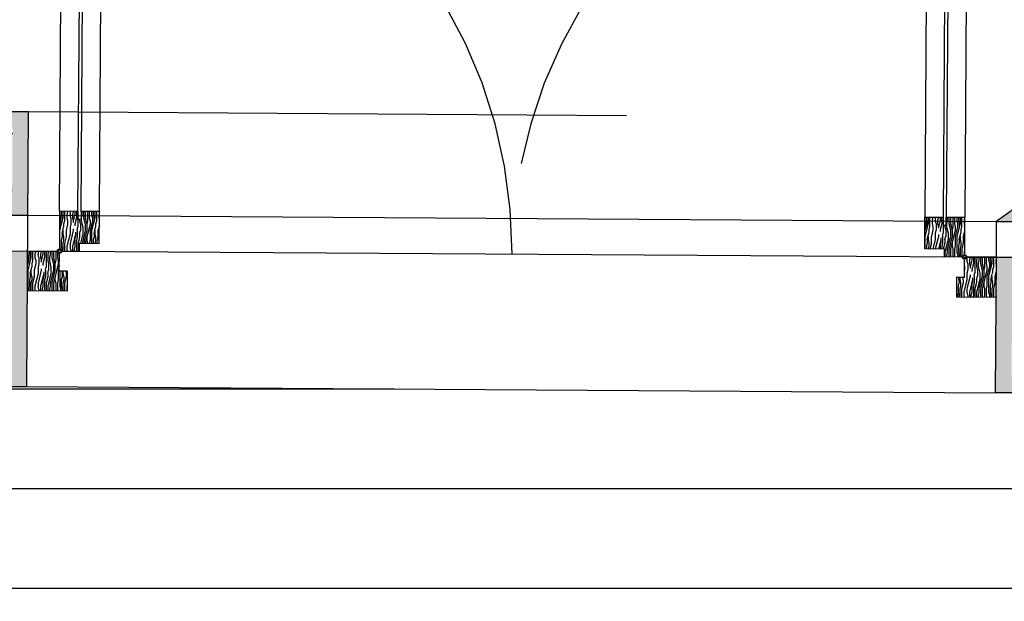
# Model space of a CAD drawing. Units: inches. Extents: x 17.8 to 40.7, y 9 to 21.4.
# Drawn here: x 22.5 to 23.7, y 12.9 to 13.6 of the extents above; entities that cross this region are included whole.
import ezdxf

# ---------------------------------------------------------------- set-up
doc = ezdxf.new("R2010")
doc.units = ezdxf.units.IN
doc.header["$MEASUREMENT"] = 0
doc.linetypes.add('JIS_02_0.7', pattern=[1.35, 0.75, -0.6])
for name, color, linetype in [('10 Hatch', 170, 'Continuous'), ('100 vaos', 219, 'Continuous'), ('100 Vista detalhes', 130, 'Continuous'), ('Linhas invisiveis', 153, 'JIS_02_0.7')]:
    doc.layers.add(name, color=color, linetype=linetype)
doc.layers.add('10 Parede', color=214, linetype='Continuous', lineweight=30)
doc.layers.add('100 Paredes', color=21, linetype='Continuous', lineweight=30)
pattern_1 = [(37.134663, (-5.622092, -13.315733), (-0.0002318283, 0.0088110956), [0, -0.00694944, 0, -0.0077724, 0, -0.0074295]), (7.134663, (-5.622092, -13.315733), (0.0081735268, 0.0128509963), [0, -0.00374904, 0, -0.00626364, 0, -0.0024003]), (327.134663, (-5.6277154, -13.315697), (0.0142377382, -6.49158e-05), [0, -0.002286, 0, -0.0082296, 0, -0.0107442]), (317.134663, (-5.627715, -13.315697), (0.013769323, 0.0039250105), [0, -0.001143, 0, -0.00539496, 0, -0.0061722])]

msp = doc.modelspace()

# ---------------------------------------------------------------- hatches: boundary and pattern name
at = {"layer": '10 Hatch', "linetype": 'Continuous', "ltscale": 0.3}
h = msp.add_hatch(dxfattribs=at)
h.set_pattern_fill('ANSI32', color=256, scale=0.008, angle=-0.3653)
h.set_pattern_definition([(44.63466, (-5.62209, -13.31573), (-0.05353688, 0.054224), []), (44.63466, (-5.58617, -13.31596), (-0.05353688, 0.054224), [])])
h.paths.add_polyline_path([(28.8569, 15.6966), (28.7451, 15.689), (28.7841, 15.5413), (28.8959, 15.5489)])
h.paths.add_polyline_path([(28.9076, 15.5046), (28.7958, 15.497), (28.8244, 15.3887), (28.9362, 15.3963)])
h.paths.add_polyline_path([(26.9443, 15.4152), (27.2401, 15.4355), (27.4738, 15.6018), (27.178, 15.5816), (26.8918, 15.5619), (25.8313, 14.8072), (25.9182, 14.685)])
h.paths.add_polyline_path([(27.1699, 15.3855), (26.96, 15.3712), (25.8193, 14.5593), (25.8676, 14.4915), (25.9133, 14.4912)])
h.paths.add_polyline_path([(24.561, 11.0872), (24.411, 11.0882), (24.408, 10.6239), (20.5142, 10.6487), (21.6835, 11.4809), (21.6847, 11.6658), (21.5347, 11.6668), (21.534, 11.5586), (20.0489, 10.5017), (24.3823, 10.474), (24.3813, 10.319), (24.5561, 10.3179)])
h.paths.add_polyline_path([(20.0895, 10.3464), (24.3363, 10.3193), (24.337, 10.4293), (19.9863, 10.4571), (18.0813, 9.1013), (18.3377, 9.0997)])
h.paths.add_polyline_path([(21.4801, 11.5755), (21.4807, 11.6671), (21.3707, 11.6679), (21.3705, 11.6325), (17.8163, 9.103), (18.0044, 9.1018)])
h.paths.add_polyline_path([(21.4865, 12.5665), (21.6468, 12.7237), (21.5695, 12.802), (21.3768, 12.613), (21.3751, 12.3514), (21.4851, 12.3507)])
h.paths.add_polyline_path([(21.7979, 12.5707), (21.6784, 12.6917), (21.5404, 12.5564), (21.5391, 12.3503), (21.6891, 12.3494), (21.6898, 12.4648)])
h.paths.add_polyline_path([(22.4943, 13.2982), (22.2985, 13.2994), (22.1769, 13.1802), (22.2964, 13.0593), (22.3878, 13.1488), (22.4934, 13.1482)])
h.paths.add_polyline_path([(22.4953, 13.4532), (22.2356, 13.4548), (22.068, 13.2905), (22.1453, 13.2123), (22.2803, 13.3445), (22.4946, 13.3432)])
h.paths.add_polyline_path([(24.472, 13.7048), (28.9202, 13.3409), (28.8788, 13.4547), (24.441, 13.8177), (23.7628, 13.3351), (23.9509, 13.3339)])
h.paths.add_polyline_path([(29.8467, 13.3755), (29.8631, 13.2638), (32.4376, 13.0532), (32.4434, 13.9669), (32.3334, 13.9676), (32.3283, 13.1725)])
h.paths.add_polyline_path([(29.8699, 13.2181), (29.8923, 13.0657), (32.6312, 12.8417), (32.6384, 13.9657), (32.4884, 13.9666), (32.4822, 13.0044)])
h.paths.add_polyline_path([(32.6511, 15.9566), (29.4984, 15.7406), (29.5203, 15.5917), (32.5, 15.7959), (32.4947, 14.9627), (32.6447, 14.9617)])
h.paths.add_polyline_path([(32.4547, 15.7477), (29.5269, 15.5471), (29.543, 15.4379), (32.344, 15.6299), (32.3397, 14.9637), (32.4497, 14.963)])
h.paths.add_polyline_path([(32.0181, 19.0446), (35.1754, 21.2917), (35.0884, 21.4139), (33.3056, 20.1451), (29.2725, 17.2747), (29.297, 17.108), (30.6451, 18.0674), (31.2629, 17.2049), (31.3523, 17.269), (30.7347, 18.1312)])
h.paths.add_polyline_path([(32.2196, 18.9521), (35.0885, 20.9938), (35.0244, 21.0832), (32.066, 18.9777), (33.1009, 17.533), (31.7309, 16.5516), (31.795, 16.4622), (34.7072, 18.5484), (34.6474, 18.6408), (33.1903, 17.5971)])
h.paths.add_polyline_path([(24.8376, 18.4444), (24.7482, 18.3803), (26.4068, 16.0862), (27.5716, 16.9188), (27.6433, 16.7254), (27.7382, 16.7859), (27.6248, 17.0919), (26.4318, 16.2393)])
h.paths.add_polyline_path([(27.7545, 19.8713), (27.6482, 19.8432), (28.517, 16.5529), (28.6128, 16.6211)])
edge = h.paths.add_edge_path()
edge.add_line((26.5515, 19.9877), (26.499, 20.1291))
edge.add_line((26.499, 20.1291), (25.5059, 19.6384))
edge.add_arc((27.5126, 15.5163), 4.5846, 115.9567, 184.6953)
edge.add_line((22.9434, 15.141), (24.7037, 15.2616))
edge.add_line((24.7037, 15.2616), (24.6934, 15.4113))
edge.add_line((24.6934, 15.4113), (23.0832, 15.3009))
edge.add_arc((27.5126, 15.5163), 4.4346, 115.951, 182.7834, ccw=False)
edge.add_line((25.572, 19.5037), (26.5515, 19.9877))
edge = h.paths.add_edge_path()
edge.add_line((26.4833, 20.1716), (26.4449, 20.2753))
edge.add_line((26.4449, 20.2753), (25.4377, 19.7775))
edge.add_arc((27.5126, 15.5163), 4.7396, 115.9623, 186.5447)
edge.add_line((22.8039, 14.9761), (24.7948, 15.1125))
edge.add_line((24.7948, 15.1125), (24.7873, 15.2223))
edge.add_line((24.7873, 15.2223), (22.9024, 15.0931))
edge.add_arc((27.5126, 15.5163), 4.6296, 115.9584, 185.2448, ccw=False)
edge.add_line((25.4861, 19.6788), (26.4833, 20.1716))
h.paths.add_polyline_path([(28.6966, 21.0478), (28.6736, 21.2037), (27.4562, 20.6021), (27.5227, 20.4677)])
h.paths.add_polyline_path([(28.6667, 21.2505), (28.6499, 21.3649), (27.3875, 20.7411), (27.4363, 20.6425)])
h.paths.add_polyline_path([(28.3771, 11.0629), (27.4065, 11.0691), (27.406, 10.9963), (28.3767, 10.9901)])
h.paths.add_polyline_path([(29.3486, 12.1626), (29.1399, 12.0826), (29.218, 11.8791), (29.423, 11.9577)])
h.paths.add_polyline_path([(30.2731, 12.1265), (30.0347, 12.0992), (30.0665, 11.8828), (30.2981, 11.9093)])
h.paths.add_polyline_path([(33.928, 15.0681), (34.6015, 15.0638), (34.614, 17.0218), (34.464, 17.0228), (34.4581, 16.0927), (34.224, 16.0429), (33.6825, 16.0424), (33.6949, 15.9524), (34.2336, 15.9529), (34.4575, 16.0006), (34.4522, 15.1748), (33.8017, 15.1789), (33.9988, 13.7504), (34.5646, 13.7468), (34.5691, 14.4423), (34.5041, 14.4427), (34.5003, 13.8472), (34.0961, 13.8498), (34.0481, 14.1978), (34.3728, 14.1958), (34.3743, 14.4435), (34.3143, 14.4439), (34.3133, 14.2861), (34.0356, 14.2879)])
at = {"layer": '10 Hatch'}
h = msp.add_hatch(dxfattribs=at)
h.set_pattern_fill('LINE', color=256)
h.paths.add_polyline_path([(33.0347, 19.9768), (31.0896, 19.9892), (28.6245, 20.0049), (28.6256, 20.1749), (28.5136, 20.9351), (27.5136, 20.4409), (26.5765, 19.9778), (25.5808, 19.4857, 0.298913), (23.1023, 15.3223), (24.712, 15.4326), (24.7519, 15.4353), (24.7485, 15.4852), (24.6986, 16.2135), (24.7485, 16.2169, -0.259392), (25.4965, 15.4864, -0.316331), (26.4938, 15.4279), (26.5234, 15.3876), (26.4831, 15.358), (25.9349, 14.9555), (25.8951, 14.9263), (25.9183, 14.8937), (26.8848, 15.5815), (27.5432, 15.6266), (28.7196, 15.7073), (28.872, 15.7177), (29.4754, 15.759), (32.6712, 15.9781), (32.6646, 14.9416), (32.6585, 13.9856), (32.6511, 12.82), (29.8748, 13.0471), (29.023, 13.1168), (27.5771, 13.2351), (27.5685, 11.8907), (27.3785, 11.8919), (27.3793, 12.0055), (26.7793, 12.0093), (26.7835, 12.6744), (26.7838, 12.7156), (24.5969, 12.8797), (24.5901, 11.9097), (24.3904, 11.911), (24.3873, 11.4533), (24.3469, 11.4536), (24.3484, 11.6613), (24.3625, 12.2535), (24.4025, 12.2533), (24.4105, 13.3971), (24.0189, 13.1184), (23.7284, 13.1203), (22.5132, 13.128), (22.3959, 13.1288), (22.2961, 13.031), (21.8262, 12.5705), (21.7098, 12.4563), (21.709, 12.3293), (21.7048, 11.6857), (21.7035, 11.4705), (20.5763, 10.6683), (24.3881, 10.644), (24.3911, 11.1083), (24.5811, 11.1071), (24.5759, 10.2978), (24.5758, 10.2474), (24.5756, 10.2474), (24.5701, 9.3849), (28.3458, 9.3608), (28.356, 10.9702), (27.3859, 10.9764), (27.3866, 11.0892), (28.3567, 11.083), (28.5467, 11.0818), (28.5358, 9.3596), (29.4631, 9.3537), (31.4129, 9.3413), (32.4434, 9.3347), (32.4544, 11.0569), (32.6444, 11.0557), (32.6842, 11.0556), (32.6842, 11.0554), (33.3701, 11.0511), (33.5601, 11.0499), (33.5491, 9.3277), (33.5698, 9.3275), (33.5752, 10.1749), (33.6052, 10.1747, -0.414215), (34.4471, 9.3221), (34.4476, 9.322), (34.4678, 9.3219), (35.2877, 9.3166), (35.2987, 11.0388), (35.3047, 11.9777), (35.3055, 12.1059), (38.824, 12.0835), (38.8579, 13.1341), (39.1306, 13.2991), (40.0468, 13.7966), (40.1231, 13.838), (40.1237, 13.9297), (40.1296, 14.8552), (40.1303, 14.9569), (40.0035, 15.043), (39.3141, 15.434), (39.032, 15.594), (39.1009, 16.7952), (35.6304, 16.8173), (34.6327, 16.8237), (34.6214, 15.0437), (33.951, 15.048), (34.0531, 14.3078), (34.2935, 14.3063), (34.2945, 14.464), (34.3945, 14.4634), (34.3926, 14.1756), (34.071, 14.1777), (34.1135, 13.8697), (34.4804, 13.8673), (34.4842, 14.4628), (34.5892, 14.4621), (34.5845, 13.7267), (33.9813, 13.7305), (33.7787, 15.1991), (34.4323, 15.1949), (34.4373, 15.9758), (34.2357, 15.9329), (33.6775, 15.9324), (33.6596, 16.0623), (34.2219, 16.0629), (34.4382, 16.1089), (34.4441, 17.0429), (34.6341, 17.0417), (35.4887, 17.0362), (35.0533, 17.7087), (35.191, 17.7827), (34.9849, 18.1012), (35.0093, 18.1186), (35.488, 17.3791), (35.4555, 17.3558), (35.6796, 17.0095), (39.1119, 16.9877), (39.2796, 19.9133), (36.9404, 19.9257), (35.8742, 19.9313), (36.1447, 19.5536), (35.3017, 18.9497), (35.2164, 19.0816), (35.1721, 19.0499), (35.1547, 19.0743), (35.7156, 19.476), (35.721, 19.4803), (35.7205, 19.4809), (35.7199, 19.4818), (35.7182, 19.4842), (35.751, 19.5078), (35.7684, 19.5202), (35.2197, 20.2863), (34.8513, 20.8005), (34.5014, 20.5514), (34.7842, 20.1515), (34.2939, 19.8049), (34.0122, 20.2033), (32.7932, 19.3357), (33.7396, 18.0151), (34.6528, 18.6693), (34.7344, 18.5433), (31.7904, 16.4343), (31.703, 16.5562), (31.7028, 16.5561), (31.677, 16.5923), (31.6771, 16.5924), (31.2841, 17.1408), (31.2583, 17.177), (30.6404, 18.0396), (29.282, 17.0728), (29.2492, 17.295), (28.8308, 16.9972), (28.8197, 17.0396), (28.8169, 17.0363), (29.1695, 17.2873), (29.5279, 17.5301), (29.5388, 17.4888)])
h.paths.add_polyline_path([(26.4364, 16.2672), (27.6344, 17.1234), (27.7626, 16.7777), (27.6332, 16.6952), (27.562, 16.8873), (26.4022, 16.0584), (24.7203, 18.3849), (24.8422, 18.4722)], flags=16)
h.paths.add_polyline_path([(26.4318, 16.2393), (27.6248, 17.0919), (27.7382, 16.7859), (27.6433, 16.7254), (27.5716, 16.9188), (26.4068, 16.0862), (24.7482, 18.3803), (24.8376, 18.4444)], flags=0)
h.paths.add_polyline_path([(27.2843, 16.9223), (27.8977, 17.3608), (27.9089, 17.3319), (27.2954, 16.8934)], flags=16)
h.paths.add_polyline_path([(27.6237, 19.8574), (27.7688, 19.8957), (28.6356, 16.6128), (28.505, 16.5199)], flags=16)
h.paths.add_polyline_path([(27.6482, 19.8432), (27.7545, 19.8713), (28.6128, 16.6211), (28.517, 16.5529)], flags=0)
h.paths.add_polyline_path([(24.7531, 18.3223), (24.7369, 18.3106), (24.4967, 18.6429), (24.5129, 18.6546)], flags=16)
h.paths.add_polyline_path([(27.8706, 19.5494), (27.7116, 20.1513), (27.7391, 20.1649), (27.898, 19.563)], flags=16)
h.paths.add_polyline_path([(29.1141, 12.0941), (29.3604, 12.1885), (29.4485, 11.9461), (29.2064, 11.8533)], flags=16)
h.paths.add_polyline_path([(29.1399, 12.0826), (29.3486, 12.1626), (29.423, 11.9577), (29.218, 11.8791)], flags=0)
h.paths.add_polyline_path([(33.1585, 19.5683), (33.3004, 19.6684), (33.5189, 19.3534, -0.066708), (33.5537, 19.2916, -0.16366), (33.5524, 19.2127, -0.133627), (33.5058, 19.1531), (33.4701, 19.1272), (33.437, 19.1044, -0.140545), (33.362, 19.0782, -0.16366), (33.2872, 19.1034, -0.066708), (33.2406, 19.1569), (33.0168, 19.4681)], flags=16)
h.paths.add_polyline_path([(33.1013, 19.41), (33.1125, 19.4183), (33.2139, 19.4899), (33.3154, 19.5616), (33.3269, 19.5693), (33.4975, 19.3241, -0.065281), (33.521, 19.2787, -0.18594), (33.5197, 19.22, -0.084199), (33.5059, 19.1977, -0.023307), (33.4937, 19.1851, -0.026496), (33.4668, 19.164), (33.4516, 19.1534), (33.4373, 19.1432, -0.027247), (33.4077, 19.1244, -0.023307), (33.3917, 19.117, -0.084199), (33.3661, 19.1114, -0.18594), (33.3103, 19.1299, -0.065281), (33.2754, 19.1672)], flags=0)
h.paths.add_polyline_path([(33.1984, 19.3412), (33.2637, 19.2504, 0.045693), (33.2796, 19.2322, 0.06058), (33.294, 19.2213, 0.107335), (33.3169, 19.214, 0.078709), (33.3349, 19.2152, 0.098435), (33.3624, 19.2273, -0.006433), (33.3774, 19.2375), (33.3873, 19.2444), (33.3971, 19.2515, -0.006433), (33.4118, 19.2622, 0.098435), (33.4324, 19.284, 0.078709), (33.4395, 19.3006, 0.107335), (33.4403, 19.3246, 0.06058), (33.4349, 19.3419, 0.045693), (33.423, 19.3629), (33.3593, 19.4548, -0.043081), (33.3354, 19.4943), (33.3355, 19.4971, 0.07188), (33.3382, 19.4888, 0.037357), (33.3593, 19.4548), (33.423, 19.3629, -0.045693), (33.4349, 19.3419, -0.06058), (33.4403, 19.3246, -0.107335), (33.4395, 19.3006, -0.078709), (33.4324, 19.284, -0.098435), (33.4118, 19.2622, 0.006433), (33.3971, 19.2515), (33.3873, 19.2444), (33.3774, 19.2375, 0.006433), (33.3624, 19.2273, -0.098435), (33.3349, 19.2152, -0.078709), (33.3169, 19.214, -0.107335), (33.294, 19.2213, -0.06058), (33.2796, 19.2322, -0.045693), (33.2637, 19.2504), (33.1984, 19.3412, 0.043081), (33.1692, 19.3769), (33.1665, 19.3778, -0.083535), (33.1744, 19.3714, -0.036031)], flags=0)
h.paths.add_polyline_path([(30.0119, 12.1167), (30.2907, 12.1487), (30.3202, 11.8918), (30.0496, 11.8607)], flags=16)
h.paths.add_polyline_path([(30.0347, 12.0992), (30.2731, 12.1265), (30.2981, 11.9093), (30.0665, 11.8828)], flags=0)
h.paths.add_polyline_path([(33.3291, 19.3731, -1), (33.2636, 19.3731, -1)], flags=0)
h.paths.add_polyline_path([(33.5196, 19.8136), (33.5896, 19.7102), (33.5907, 19.709), (33.5921, 19.708), (33.5938, 19.7073), (33.5958, 19.7072), (33.5971, 19.7074), (33.5982, 19.7077), (33.5991, 19.7082), (33.9105, 19.9192, 0.414208), (33.9123, 19.9289), (33.8423, 20.0323, 0.413042), (33.8381, 20.0331), (33.5204, 19.8177, 0.414214)], flags=16)
edge = h.paths.add_edge_path(flags=16)
edge.add_line((33.6264, 19.7239), (33.8828, 19.8977))
edge.add_line((33.8828, 19.8977), (33.892, 19.8841))
edge.add_spline(control_points=[(33.9062, 19.8937), (33.7702, 19.8016), (33.6343, 19.7094)], knot_values=[1.577855, 1.577855, 1.577855, 2.577855, 2.577855, 2.577855], weights=[1, 1, 1], degree=2, periodic=0)
edge.add_spline(control_points=[(33.6343, 19.7094), (33.6279, 19.7051), (33.6215, 19.7007)], knot_values=[2.577855, 2.577855, 2.577855, 3.577855, 3.577855, 3.577855], weights=[1, 1, 1], degree=2, periodic=0)
edge.add_spline(control_points=[(33.6126, 19.6846), (33.6129, 19.6949), (33.6215, 19.7007)], knot_values=[3.577855, 3.577855, 3.577855, 4.521949, 4.521949, 4.521949], weights=[1, 0.890639, 1], degree=2, periodic=0)
edge.add_spline(control_points=[(33.6215, 19.7007), (33.6279, 19.7051), (33.6343, 19.7094)], knot_values=[2.577855, 2.577855, 2.577855, 3.577855, 3.577855, 3.577855], weights=[1, 1, 1], degree=2, periodic=0)
edge.add_spline(control_points=[(33.6343, 19.7094), (33.7702, 19.8016), (33.9062, 19.8937)], knot_values=[1.577855, 1.577855, 1.577855, 2.577855, 2.577855, 2.577855], weights=[1, 1, 1], degree=2, periodic=0)
edge.add_line((33.6356, 19.7103), (33.6264, 19.7239))
h.paths.add_polyline_path([(33.6934, 19.8716, -1), (33.7381, 19.8716, -1)], flags=0)
at = {"layer": '10 Hatch', "ltscale": 0.1}
h = msp.add_hatch(dxfattribs=at)
h.set_pattern_fill('AR-SAND', color=256, scale=0.00018, angle=-0.3653)
h.set_pattern_definition(pattern_1)
h.paths.add_polyline_path([(21.5695, 12.802), (21.6468, 12.7237), (21.6611, 12.7377), (21.5698, 12.8302), (21.3568, 12.6215), (21.355, 12.3315), (21.485, 12.3307), (21.4851, 12.3507), (21.3751, 12.3514), (21.3768, 12.613)])
h.paths.add_polyline_path([(21.7279, 12.6701), (21.7278, 12.6699), (21.6927, 12.7057), (21.6784, 12.6917), (21.7979, 12.5707), (21.8122, 12.5847)])
h.paths.add_polyline_path([(21.8262, 12.5705), (21.8122, 12.5847), (21.7979, 12.5707), (21.6898, 12.4648), (21.6891, 12.3494), (21.5391, 12.3503), (21.539, 12.3303), (21.589, 12.33), (21.709, 12.3293), (21.7098, 12.4563)])
h.paths.add_polyline_path([(22.068, 13.2905), (22.2356, 13.4548), (22.4953, 13.4532), (22.4946, 13.3432), (22.5146, 13.343), (22.5154, 13.473), (22.2275, 13.4749), (22.0397, 13.2908), (22.131, 13.1983), (22.1453, 13.2123)])
h.paths.add_polyline_path([(22.514, 13.248), (22.5139, 13.248), (22.5141, 13.298), (22.4943, 13.2982), (22.4934, 13.1482), (22.3878, 13.1488), (22.2964, 13.0593), (22.1769, 13.1802), (22.1626, 13.1662), (22.2961, 13.031), (22.3959, 13.1288), (22.5132, 13.128)])
h.paths.add_polyline_path([(28.872, 15.7177), (28.7196, 15.7073), (28.7638, 15.5399), (28.7841, 15.5413), (28.7451, 15.689), (28.8569, 15.6966), (28.8959, 15.5489), (28.9162, 15.5503)])
h.paths.add_polyline_path([(28.9279, 15.506), (28.9076, 15.5046), (28.9362, 15.3963), (28.8244, 15.3887), (28.7958, 15.497), (28.7755, 15.4956), (28.8093, 15.3676), (28.9617, 15.378)])
h.paths.add_polyline_path([(40.4645, 15.1759), (40.1967, 15.3309), (40.1225, 15.2203), (40.1399, 15.2102), (40.2029, 15.3042), (40.4444, 15.1644), (40.4426, 14.8732), (40.3593, 14.8737), (40.3592, 14.8537), (40.4625, 14.853)])
h.paths.add_polyline_path([(40.0312, 15.0484), (40.1049, 15.1582), (40.0876, 15.1683), (40.0035, 15.043), (40.1303, 14.9569), (40.1296, 14.8552), (40.296, 14.8541), (40.296, 14.8741), (40.1497, 14.875), (40.1503, 14.9674)])
h.paths.add_polyline_path([(40.1436, 13.9095), (40.29, 13.9086), (40.2901, 13.9286), (40.1237, 13.9297), (40.1231, 13.838), (40.0468, 13.7966), (40.0558, 13.7787), (40.143, 13.8261)])
h.paths.add_polyline_path([(40.4566, 13.9276), (40.3517, 13.9282), (40.3516, 13.9082), (40.4357, 13.9077), (40.434, 13.6539), (40.1862, 13.5202), (40.1952, 13.5024), (40.4547, 13.6424)])
h = msp.add_hatch(dxfattribs=at)
h.set_pattern_fill('AR-SAND', color=256, scale=0.00018, angle=-0.3653)
h.set_pattern_definition(pattern_1)
h.paths.add_polyline_path([(23.7286, 13.3353), (23.7628, 13.3351), (24.441, 13.8177), (28.8788, 13.4547), (28.9202, 13.3409), (28.9421, 13.3391), (28.8933, 13.4736), (24.4353, 13.8382)])
h = msp.add_hatch(dxfattribs=at)
h.set_pattern_fill('AR-SAND', color=256, scale=0.00018, angle=-0.3653)
h.set_pattern_definition(pattern_1)
h.paths.add_polyline_path([(23.7494, 13.2902), (23.7294, 13.2903), (23.7292, 13.2403), (23.7291, 13.2403), (23.7284, 13.1203), (24.0189, 13.1184), (24.4105, 13.3971), (24.4001, 11.9109), (24.5901, 11.9097), (24.6011, 13.4785), (27.3872, 13.2506), (27.3785, 11.8919), (27.5685, 11.8907), (27.5771, 13.2351), (29.023, 13.1168), (28.959, 13.2926), (28.9371, 13.2944), (28.9935, 13.1393), (27.5573, 13.2568), (27.5487, 11.9108), (27.3987, 11.9118), (27.4073, 13.269), (24.5812, 13.5002), (24.5703, 11.9298), (24.4203, 11.9308), (24.4308, 13.4361), (24.0126, 13.1385), (23.7485, 13.1402)])
at = {"layer": '10 Hatch'}
h = msp.add_hatch(dxfattribs=at)
h.set_pattern_fill('LEGNO1', color=256, scale=0.040124, angle=-89.9446, style=0, pattern_type=2)
h.set_pattern_definition([(270.05541, (-21.42839, 117.951576), (0.040124414, 3.8803e-05), [0.0080248865, -0.01203733, 0.004012443, -0.016049773]), (270.05541, (-21.42736, 117.92349), (0.040124414, 3.8803e-05), [0.008024887, -0.032099546]), (270.05541, (-21.425356, 117.927504), (0.040124414, 3.8803e-05), [0.004012443, -0.03611199]), (270.05541, (-21.424374, 117.949573), (0.040124414, 3.8803e-05), [0.0020062216, -0.028087103, 0.0020062216, -0.0080248865]), (270.05541, (-21.422354, 117.93553), (0.040124414, 3.8803e-05), [0.0080248865, -0.01203733, 0.0020062216, -0.018055995]), (270.05541, (-21.42136, 117.945564), (0.040124414, 3.8803e-05), [0.006018665, -0.034105768]), (270.05541, (-21.42035, 117.935534), (0.040124414, 3.8803e-05), [0.01203733, -0.028087103]), (270.05541, (-21.419357, 117.947572), (0.040124414, 3.8803e-05), [0.008024887, -0.032099546]), (270.05541, (-21.41834, 117.931523), (0.040124414, 3.8803e-05), [0.020062216, -0.020062216]), (270.05541, (-21.416344, 117.943563), (0.040124414, 3.8803e-05), [0.004012443, -0.01203733, 0.0080248865, -0.016049773]), (270.05541, (-21.415313, 117.915476), (0.040124414, 3.8803e-05), [0.008024887, -0.032099546]), (270.05541, (-21.414318, 117.923502), (0.040124414, 3.8803e-05), [0.004012443, -0.03611199]), (270.05541, (-21.413323, 117.93153), (0.040124414, 3.8803e-05), [0.004012443, -0.03611199]), (270.05541, (-21.41234, 117.95159), (0.040124414, 3.8803e-05), [0.008024887, -0.032099546]), (270.05541, (-21.411316, 117.93153), (0.040124414, 3.8803e-05), [0.008024887, -0.032099546]), (270.05541, (-21.40931, 117.931532), (0.040124414, 3.8803e-05), [0.0080248865, -0.0080248865, 0.0080248865, -0.016049773]), (270.05541, (-21.40731, 117.93956), (0.040124414, 3.8803e-05), [0.004012443, -0.020062216, 0.0080248865, -0.0080248865]), (270.05541, (-21.4063, 117.931535), (0.040124414, 3.8803e-05), [0.01203733, -0.028087103]), (270.05541, (-21.404295, 117.931537), (0.040124414, 3.8803e-05), [0.008024887, -0.032099546]), (270.05541, (-21.403307, 117.947588), (0.040124414, 3.8803e-05), [0.01203733, -0.016049773, 0.004012443, -0.0080248865]), (270.05541, (-21.4013, 117.94759), (0.040124414, 3.8803e-05), [0.020062216, -0.020062216]), (270.05541, (-21.400274, 117.923516), (0.040124414, 3.8803e-05), [0.004012443, -0.03611199]), (270.05541, (-21.399283, 117.935554), (0.040124414, 3.8803e-05), [0.008024887, -0.032099546]), (270.05541, (-21.398288, 117.94358), (0.040124414, 3.8803e-05), [0.004012443, -0.016049773, 0.004012443, -0.016049773]), (270.05541, (-21.39729, 117.947593), (0.040124414, 3.8803e-05), [0.004012443, -0.01203733, 0.0080248865, -0.016049773]), (270.05541, (-21.396278, 117.93957), (0.040124414, 3.8803e-05), [0.004012443, -0.020062216, 0.004012443, -0.01203733]), (270.05541, (-21.395267, 117.931546), (0.040124414, 3.8803e-05), [0.01203733, -0.028087103]), (270.05541, (-21.393276, 117.947597), (0.040124414, 3.8803e-05), [0.008024887, -0.032099546]), (270.05541, (-21.392253, 117.927536), (0.040124414, 3.8803e-05), [0.004012443, -0.03611199]), (270.05541, (-21.391243, 117.919512), (0.040124414, 3.8803e-05), [0.004012443, -0.03611199]), (284.091653, (-21.425352, 117.923492), (3.88034e-05, -0.0401244139), [0.004132817, -0.161304454]), (284.091653, (-21.41632, 117.919488), (3.88034e-05, -0.0401244139), [0.004132817, -0.161304454]), (284.091653, (-21.39225, 117.923524), (3.88034e-05, -0.0401244139), [0.004132817, -0.161304454]), (284.091653, (-21.407308, 117.935546), (3.88034e-05, -0.0401244139), [0.004132817, -0.161304454]), (284.091653, (-21.401281, 117.927527), (3.88034e-05, -0.0401244139), [0.004132817, -0.161304454]), (284.091653, (-21.404287, 117.923512), (3.88034e-05, -0.0401244139), [0.004132817, -0.161304454]), (284.091653, (-21.3972845, 117.943581), (3.88034e-05, -0.0401244139), [0.004132817, -0.161304454]), (284.091653, (-21.399275, 117.927529), (3.88034e-05, -0.0401244139), [0.004132817, -0.161304454]), (284.091653, (-21.414314, 117.91949), (3.88034e-05, -0.0401244139), [0.008265633, -0.157171637]), (284.091653, (-21.411309, 117.923505), (3.88034e-05, -0.0401244139), [0.008265633, -0.157171637]), (284.091653, (-21.409302, 117.923507), (3.88034e-05, -0.0401244139), [0.008265633, -0.157171637]), (76.019166, (-21.4223545, 117.935532), (-3.88034e-05, 0.0401244139), [0.0041328166, -0.008265633, 0.0041328166, -0.148906004]), (76.019166, (-21.416344, 117.943563), (-3.88034e-05, 0.0401244139), [0.004132817, -0.161304454]), (76.019166, (-21.398288, 117.94358), (-3.88034e-05, 0.0401244139), [0.008265633, -0.157171637]), (104.091653, (-21.427358, 117.92349), (-3.88034e-05, 0.0401244139), [0.004132817, -0.161304454]), (256.019166, (-21.427351, 117.915465), (3.88034e-05, -0.0401244139), [0.004132817, -0.161304454]), (256.019166, (-21.413319, 117.927516), (3.88034e-05, -0.0401244139), [0.004132817, -0.161304454]), (256.019166, (-21.406289, 117.919498), (3.88034e-05, -0.0401244139), [0.004132817, -0.161304454]), (256.019166, (-21.403295, 117.93555), (3.88034e-05, -0.0401244139), [0.004132817, -0.161304454]), (256.019166, (-21.398284, 117.939568), (3.88034e-05, -0.0401244139), [0.004132817, -0.161304454]), (256.019166, (-21.396274, 117.935557), (3.88034e-05, -0.0401244139), [0.004132817, -0.161304454]), (256.019166, (-21.403295, 117.93555), (3.88034e-05, -0.0401244139), [0.004132817, -0.161304454]), (256.019166, (-21.397265, 117.923519), (3.88034e-05, -0.0401244139), [0.016531266, -0.148906004]), (256.019166, (-21.424372, 117.947567), (3.88034e-05, -0.0401244139), [0.016531266, -0.148906004]), (256.019166, (-21.421359, 117.943558), (3.88034e-05, -0.0401244139), [0.016531266, -0.148906004]), (256.019166, (-21.419349, 117.939547), (3.88034e-05, -0.0401244139), [0.0041328166, -0.008265633, 0.008265633, -0.144773187]), (256.019166, (-21.41634, 117.93955), (3.88034e-05, -0.0401244139), [0.008265633, -0.008265633, 0.008265633, -0.140640371]), (256.019166, (-21.412331, 117.943566), (3.88034e-05, -0.0401244139), [0.016531266, -0.148906004]), (256.019166, (-21.409326, 117.947582), (3.88034e-05, -0.0401244139), [0.016531266, -0.148906004]), (256.019166, (-21.407319, 117.947584), (3.88034e-05, -0.0401244139), [0.016531266, -0.148906004]), (256.019166, (-21.395255, 117.919508), (3.88034e-05, -0.0401244139), [0.004132817, -0.161304454]), (256.019177, (-21.391239, 117.9155), (3.88111e-05, -0.0401244139), [0.008265633, -0.157171637]), (256.019177, (-21.393268, 117.939572), (3.88111e-05, -0.0401244139), [0.008265633, -0.157171637]), (256.019167, (-21.428381, 117.943551), (3.88041e-05, -0.0401244139), [0.016531266, -0.148906004]), (256.019167, (-21.400271, 117.919503), (3.88041e-05, -0.0401244139), [0.01239845, -0.15303882]), (256.019167, (-21.403276, 117.915488), (3.88041e-05, -0.0401244139), [0.0247969, -0.140640371])])
h.paths.add_polyline_path([(23.6793, 13.2655), (23.6792, 13.2405), (23.7291, 13.2402), (23.7294, 13.2902), (23.6894, 13.2904), (23.6893, 13.2655)])

# ---------------------------------------------------------------- linework, layer by layer
msp.add_line((22.5146, 13.343), (23.7286, 13.3353), dxfattribs=at)
at = {"layer": '10 Hatch', "linetype": 'Continuous'}
for p, q in [((22.5543, 13.3479), (22.5544, 13.3438)), ((22.5544, 13.3438), (22.5554, 13.3398)), ((22.5584, 13.3398), (22.5544, 13.3238)), ((22.5554, 13.3398), (22.5554, 13.3358)), ((22.5564, 13.3479), (22.5564, 13.3438)), ((22.5564, 13.3438), (22.5574, 13.3398)), ((22.5574, 13.3398), (22.5574, 13.3358)), ((22.5584, 13.3479), (22.5584, 13.3478)), ((22.5584, 13.3478), (22.5584, 13.3398)), ((22.5604, 13.3478), (22.5604, 13.3358)), ((22.5604, 13.3478), (22.5604, 13.3478)), ((22.5644, 13.3478), (22.5634, 13.3438)), ((22.5634, 13.3438), (22.5634, 13.3398)), ((22.5634, 13.3398), (22.5644, 13.3358)), ((22.5674, 13.3478), (22.5674, 13.3438)), ((22.5684, 13.3398), (22.5674, 13.3438)), ((22.5684, 13.3398), (22.5684, 13.3318)), ((22.5714, 13.3478), (22.5704, 13.3438)), ((22.5704, 13.3438), (22.5704, 13.3398)), ((22.5704, 13.3398), (22.5714, 13.3358)), ((22.5734, 13.3438), (22.5714, 13.3358)), ((22.5734, 13.3478), (22.5734, 13.3438)), ((22.5754, 13.3398), (22.5734, 13.3318)), ((22.5754, 13.3477), (22.5754, 13.3398)), ((22.5774, 13.3477), (22.5774, 13.3278)), ((22.5824, 13.3438), (22.5814, 13.3398)), ((22.5814, 13.3398), (22.5814, 13.3358)), ((22.5824, 13.3477), (22.5824, 13.3438)), ((22.5844, 13.3477), (22.5844, 13.3398)), ((22.5844, 13.3398), (22.5865, 13.3318)), ((22.5864, 13.3477), (22.5865, 13.3398)), ((22.5865, 13.3398), (22.5885, 13.3318)), ((22.5895, 13.3477), (22.5895, 13.3358)), ((22.5915, 13.3476), (22.5915, 13.3398)), ((22.5915, 13.3398), (22.5925, 13.3358)), ((22.5945, 13.3476), (22.5945, 13.3438)), ((22.5945, 13.3438), (22.5955, 13.3398)), ((22.5985, 13.3398), (22.5945, 13.3238)), ((22.5955, 13.3398), (22.5955, 13.3358)), ((22.5965, 13.3476), (22.5965, 13.3438)), ((22.5965, 13.3439), (22.5975, 13.3398)), ((22.5975, 13.3398), (22.5975, 13.3358)), ((22.5985, 13.3476), (22.5985, 13.3398)), ((22.6005, 13.3476), (22.6005, 13.3358)), ((22.6043, 13.3471), (22.6035, 13.3439)), ((22.6035, 13.3439), (22.6035, 13.3398)), ((22.6035, 13.3398), (22.6042, 13.3369)), ((23.6397, 13.3407), (23.6397, 13.3366)), ((23.6417, 13.3407), (23.6417, 13.3366)), ((23.6437, 13.3407), (23.6437, 13.3406)), ((23.6437, 13.3406), (23.6437, 13.3326)), ((23.6457, 13.3406), (23.6457, 13.3286)), ((23.6457, 13.3406), (23.6457, 13.3406)), ((23.6497, 13.3406), (23.6487, 13.3366)), ((23.6527, 13.3406), (23.6527, 13.3366)), ((23.6567, 13.3406), (23.6557, 13.3366)), ((23.6587, 13.3406), (23.6587, 13.3366)), ((23.6607, 13.3406), (23.6608, 13.3326)), ((23.6678, 13.3405), (23.6678, 13.3366)), ((23.6698, 13.3405), (23.6698, 13.3326)), ((23.6718, 13.3405), (23.6718, 13.3326)), ((23.6748, 13.3405), (23.6748, 13.3286)), ((23.6768, 13.3405), (23.6768, 13.3326)), ((23.6798, 13.3405), (23.6798, 13.3366)), ((23.6818, 13.3405), (23.6818, 13.3366)), ((23.6838, 13.3405), (23.6838, 13.3326)), ((23.6858, 13.3405), (23.6858, 13.3286)), ((23.6896, 13.3399), (23.6888, 13.3367)), ((22.5554, 13.3358), (22.5542, 13.3311)), ((22.5574, 13.3197), (22.5594, 13.3278)), ((22.5604, 13.3358), (22.5594, 13.3318)), ((22.5594, 13.3318), (22.5594, 13.3278)), ((22.5644, 13.3318), (22.5624, 13.3238)), ((22.5644, 13.3358), (22.5644, 13.3318)), ((22.5684, 13.3318), (22.5674, 13.3278)), ((22.5674, 13.3278), (22.5674, 13.3197)), ((22.5714, 13.3358), (22.5714, 13.3338)), ((22.5734, 13.3318), (22.5734, 13.3298)), ((22.5794, 13.3378), (22.5794, 13.3358)), ((22.5794, 13.3358), (22.5804, 13.3318)), ((22.5804, 13.3318), (22.5805, 13.3238)), ((22.5814, 13.3358), (22.5835, 13.3278)), ((22.5835, 13.3278), (22.5835, 13.3198)), ((22.5865, 13.3318), (22.5865, 13.3238)), ((22.5925, 13.3318), (22.5865, 13.3077)), ((22.5895, 13.3358), (22.5885, 13.3318)), ((22.5885, 13.3318), (22.5885, 13.3238)), ((22.5925, 13.3358), (22.5925, 13.3318)), ((22.5955, 13.3358), (22.5925, 13.3238)), ((22.5975, 13.3198), (22.5995, 13.3278)), ((22.6005, 13.3358), (22.5995, 13.3318)), ((22.5995, 13.3318), (22.5995, 13.3278)), ((22.6042, 13.3305), (22.6025, 13.3238)), ((23.6407, 13.3286), (23.6395, 13.3239)), ((23.6397, 13.3366), (23.6407, 13.3326)), ((23.6437, 13.3326), (23.6397, 13.3165)), ((23.6407, 13.3326), (23.6407, 13.3286)), ((23.6417, 13.3366), (23.6427, 13.3326)), ((23.6427, 13.3326), (23.6427, 13.3286)), ((23.6457, 13.3286), (23.6447, 13.3246)), ((23.6487, 13.3366), (23.6487, 13.3326)), ((23.6487, 13.3326), (23.6497, 13.3286)), ((23.6497, 13.3286), (23.6497, 13.3246)), ((23.6537, 13.3326), (23.6527, 13.3366)), ((23.6537, 13.3326), (23.6537, 13.3246)), ((23.6557, 13.3366), (23.6557, 13.3326)), ((23.6557, 13.3326), (23.6567, 13.3286)), ((23.6587, 13.3366), (23.6567, 13.3286)), ((23.6567, 13.3286), (23.6567, 13.3266)), ((23.6608, 13.3326), (23.6588, 13.3246)), ((23.6628, 13.3306), (23.6628, 13.3206)), ((23.6648, 13.3306), (23.6648, 13.3286)), ((23.6648, 13.3286), (23.6658, 13.3246)), ((23.6678, 13.3366), (23.6668, 13.3326)), ((23.6668, 13.3326), (23.6668, 13.3286)), ((23.6668, 13.3286), (23.6688, 13.3206)), ((23.6698, 13.3326), (23.6718, 13.3246)), ((23.6718, 13.3326), (23.6738, 13.3246)), ((23.6748, 13.3286), (23.6738, 13.3246)), ((23.6768, 13.3326), (23.6778, 13.3286)), ((23.6778, 13.3286), (23.6778, 13.3246)), ((23.6808, 13.3286), (23.6778, 13.3166)), ((23.6798, 13.3366), (23.6808, 13.3326)), ((23.6838, 13.3326), (23.6798, 13.3166)), ((23.6808, 13.3326), (23.6808, 13.3286)), ((23.6818, 13.3366), (23.6828, 13.3326)), ((23.6828, 13.3326), (23.6828, 13.3286)), ((23.6858, 13.3286), (23.6848, 13.3246)), ((23.6888, 13.3366), (23.6888, 13.3326)), ((23.6888, 13.3326), (23.6896, 13.3296)), ((22.5544, 13.3237), (22.5544, 13.3037)), ((22.5574, 13.3157), (22.5564, 13.3117)), ((22.5574, 13.3197), (22.5574, 13.3157)), ((22.5584, 13.3237), (22.5584, 13.3197)), ((22.5584, 13.3197), (22.5594, 13.3157)), ((22.5594, 13.3157), (22.5594, 13.3117)), ((22.5624, 13.3157), (22.5604, 13.3077)), ((22.5624, 13.3238), (22.5624, 13.3157)), ((22.5674, 13.3197), (22.5634, 13.3037)), ((22.5714, 13.3238), (22.5674, 13.3077)), ((22.5744, 13.3197), (22.5704, 13.3037)), ((22.5714, 13.3258), (22.5714, 13.3238)), ((22.5734, 13.3117), (22.5744, 13.3157)), ((22.5744, 13.3218), (22.5744, 13.3157)), ((22.5764, 13.3157), (22.5754, 13.3117)), ((22.5764, 13.3238), (22.5764, 13.3157)), ((22.5795, 13.3157), (22.5775, 13.3077)), ((22.5795, 13.3198), (22.5804, 13.3238)), ((22.5795, 13.3198), (22.5795, 13.3157)), ((22.5835, 13.3198), (22.5805, 13.3078)), ((22.5865, 13.3238), (22.5825, 13.3077)), ((22.5885, 13.3238), (22.5845, 13.3077)), ((22.5885, 13.3158), (22.5885, 13.3117)), ((22.5925, 13.3238), (22.5925, 13.3117)), ((22.5945, 13.3238), (22.5945, 13.3077)), ((22.5975, 13.3158), (22.5965, 13.3117)), ((22.5975, 13.3198), (22.5975, 13.3158)), ((22.5985, 13.3238), (22.5985, 13.3198)), ((22.5985, 13.3198), (22.5995, 13.3158)), ((22.5995, 13.3158), (22.5995, 13.3117)), ((22.6025, 13.3158), (22.6005, 13.3077)), ((22.6025, 13.3238), (22.6025, 13.3158)), ((23.6397, 13.3165), (23.6397, 13.3007)), ((23.6427, 13.3125), (23.6447, 13.3205)), ((23.6437, 13.3165), (23.6437, 13.3125)), ((23.6447, 13.3246), (23.6447, 13.3206)), ((23.6477, 13.3165), (23.6477, 13.3085)), ((23.6497, 13.3246), (23.6478, 13.3166)), ((23.6537, 13.3246), (23.6527, 13.3206)), ((23.6527, 13.3206), (23.6527, 13.3125)), ((23.6568, 13.3165), (23.6528, 13.3005)), ((23.6568, 13.3186), (23.6568, 13.3165)), ((23.6588, 13.3246), (23.6588, 13.3226)), ((23.6598, 13.3145), (23.6598, 13.3085)), ((23.6618, 13.3165), (23.6628, 13.3206)), ((23.6618, 13.3166), (23.6618, 13.3085)), ((23.6648, 13.3125), (23.6658, 13.3166)), ((23.6658, 13.3246), (23.6658, 13.3166)), ((23.6718, 13.3166), (23.6678, 13.3005)), ((23.6688, 13.3206), (23.6688, 13.3125)), ((23.6738, 13.3166), (23.6698, 13.3005)), ((23.6718, 13.3246), (23.6718, 13.3166)), ((23.6778, 13.3246), (23.6718, 13.3005)), ((23.6738, 13.3246), (23.6738, 13.3166)), ((23.6778, 13.3166), (23.6778, 13.3045)), ((23.6798, 13.3166), (23.6798, 13.2965)), ((23.6828, 13.3126), (23.6848, 13.3206)), ((23.6838, 13.3166), (23.6838, 13.3126)), ((23.6848, 13.3246), (23.6848, 13.3206)), ((23.6896, 13.3234), (23.6879, 13.3166)), ((23.6879, 13.3166), (23.6879, 13.3086)), ((22.5544, 13.3037), (22.5552, 13.3003)), ((22.5564, 13.3117), (22.5564, 13.3037)), ((22.5564, 13.3037), (22.5574, 13.2997)), ((22.5594, 13.3117), (22.5584, 13.3077)), ((22.5584, 13.3077), (22.5584, 13.2997)), ((22.5604, 13.3077), (22.5604, 13.2978)), ((22.5634, 13.3037), (22.5634, 13.2997)), ((22.5674, 13.3077), (22.5674, 13.3037)), ((22.5684, 13.2997), (22.5674, 13.3037)), ((22.5704, 13.3037), (22.5704, 13.2997)), ((22.5735, 13.3037), (22.572, 13.2978)), ((22.5734, 13.3117), (22.5734, 13.3037)), ((22.5754, 13.3117), (22.5755, 13.2997)), ((22.5775, 13.3077), (22.5775, 13.2977)), ((22.5885, 13.3117), (22.5895, 13.3077)), ((22.5925, 13.3117), (22.5915, 13.3077)), ((22.5925, 13.3117), (22.5915, 13.3077)), ((22.5915, 13.3077), (22.5915, 13.3077)), ((22.5965, 13.3117), (22.5965, 13.3077)), ((22.5995, 13.3117), (22.5985, 13.3077)), ((22.5985, 13.3077), (22.5985, 13.3077)), ((22.6005, 13.3077), (22.6005, 13.3077)), ((23.6427, 13.3085), (23.6417, 13.3045)), ((23.6417, 13.3045), (23.6417, 13.3007)), ((23.6427, 13.3125), (23.6427, 13.3085)), ((23.6437, 13.3125), (23.6447, 13.3085)), ((23.6447, 13.3045), (23.6437, 13.3005)), ((23.6447, 13.3085), (23.6447, 13.3045)), ((23.6478, 13.3085), (23.6458, 13.3005)), ((23.6527, 13.3125), (23.6498, 13.3006)), ((23.6598, 13.3125), (23.6568, 13.3006)), ((23.6588, 13.3045), (23.6598, 13.3085)), ((23.6588, 13.3045), (23.6588, 13.3006)), ((23.6618, 13.3085), (23.6608, 13.3045)), ((23.6608, 13.3045), (23.6608, 13.3006)), ((23.6648, 13.3085), (23.6628, 13.3005)), ((23.6648, 13.3125), (23.6648, 13.3085)), ((23.6688, 13.3125), (23.6648, 13.2965)), ((23.6738, 13.3085), (23.6738, 13.3045)), ((23.6738, 13.3045), (23.6748, 13.3005)), ((23.6778, 13.3045), (23.6768, 13.3005)), ((23.6778, 13.3045), (23.6768, 13.3005)), ((23.6828, 13.3085), (23.6818, 13.3045)), ((23.6818, 13.3045), (23.6819, 13.2965)), ((23.6828, 13.3126), (23.6828, 13.3085)), ((23.6838, 13.3126), (23.6849, 13.3086)), ((23.6849, 13.3045), (23.6839, 13.3005)), ((23.6849, 13.3086), (23.6849, 13.3045)), ((23.6879, 13.3086), (23.6859, 13.3005)), ((22.5144, 13.298), (22.5144, 13.294)), ((22.5144, 13.294), (22.5154, 13.29)), ((22.5184, 13.29), (22.5144, 13.2739)), ((22.5154, 13.29), (22.5154, 13.2859)), ((22.5164, 13.298), (22.5164, 13.294)), ((22.5164, 13.294), (22.5174, 13.29)), ((22.5174, 13.29), (22.5174, 13.2859)), ((22.5184, 13.298), (22.5184, 13.29)), ((22.5184, 13.298), (22.5184, 13.298)), ((22.5204, 13.298), (22.5204, 13.286)), ((22.5204, 13.298), (22.5204, 13.298)), ((22.5244, 13.298), (22.5234, 13.294)), ((22.5234, 13.294), (22.5234, 13.29)), ((22.5234, 13.29), (22.5244, 13.286)), ((22.5274, 13.298), (22.5274, 13.294)), ((22.5284, 13.29), (22.5274, 13.294)), ((22.5284, 13.29), (22.5284, 13.2819)), ((22.5314, 13.2979), (22.5304, 13.294)), ((22.5304, 13.294), (22.5304, 13.29)), ((22.5304, 13.29), (22.5314, 13.286)), ((22.5334, 13.294), (22.5314, 13.286)), ((22.5334, 13.2979), (22.5334, 13.294)), ((22.5354, 13.29), (22.5334, 13.282)), ((22.5354, 13.2979), (22.5354, 13.29)), ((22.5374, 13.2979), (22.5375, 13.2779)), ((22.5404, 13.2979), (22.5394, 13.294)), ((22.5394, 13.294), (22.5395, 13.286)), ((22.5425, 13.294), (22.5415, 13.29)), ((22.5415, 13.29), (22.5415, 13.286)), ((22.5425, 13.2979), (22.5425, 13.294)), ((22.5445, 13.2979), (22.5445, 13.29)), ((22.5445, 13.29), (22.5465, 13.282)), ((22.5465, 13.2978), (22.5465, 13.29)), ((22.5465, 13.29), (22.5485, 13.282)), ((22.5495, 13.2978), (22.5495, 13.286)), ((22.5515, 13.2973), (22.5515, 13.29)), ((22.5515, 13.29), (22.5525, 13.286)), ((22.5574, 13.2997), (22.5574, 13.2979)), ((22.5584, 13.2997), (22.558, 13.2979)), ((22.5634, 13.2997), (22.5639, 13.2978)), ((22.5684, 13.2997), (22.5684, 13.2978)), ((22.5704, 13.2997), (22.5709, 13.2978)), ((22.5755, 13.2997), (22.575, 13.2977)), ((23.6648, 13.2965), (23.6648, 13.2906)), ((23.6678, 13.2965), (23.6668, 13.2925)), ((23.6668, 13.2925), (23.6668, 13.2906)), ((23.6678, 13.3005), (23.6678, 13.2965)), ((23.6698, 13.3005), (23.6698, 13.2925)), ((23.6698, 13.2925), (23.6703, 13.2905)), ((23.6718, 13.3005), (23.6718, 13.2925)), ((23.6718, 13.2925), (23.6723, 13.2905)), ((23.6748, 13.3005), (23.6748, 13.2905)), ((23.6768, 13.3005), (23.6768, 13.2925)), ((23.6768, 13.2925), (23.6773, 13.2905)), ((23.6798, 13.2965), (23.6809, 13.2925)), ((23.6809, 13.2925), (23.6809, 13.2905)), ((23.6819, 13.2965), (23.6829, 13.2925)), ((23.6829, 13.2925), (23.6829, 13.2905)), ((23.6839, 13.2925), (23.6834, 13.2905)), ((23.6839, 13.3005), (23.6839, 13.2925)), ((23.6859, 13.3005), (23.6859, 13.2905)), ((23.6895, 13.2989), (23.6889, 13.2965)), ((23.6889, 13.2965), (23.6889, 13.2933)), ((23.6889, 13.2925), (23.6889, 13.2925)), ((23.6889, 13.2925), (23.6889, 13.2925)), ((22.5154, 13.2859), (22.5142, 13.2813)), ((22.5174, 13.2699), (22.5194, 13.2779)), ((22.5204, 13.2859), (22.5194, 13.2819)), ((22.5194, 13.2819), (22.5194, 13.2779)), ((22.5244, 13.2819), (22.5224, 13.2739)), ((22.5244, 13.286), (22.5244, 13.2819)), ((22.5284, 13.2819), (22.5274, 13.2779)), ((22.5274, 13.2779), (22.5274, 13.2699)), ((22.5314, 13.286), (22.5314, 13.284)), ((22.5334, 13.282), (22.5334, 13.2799)), ((22.5365, 13.2739), (22.5375, 13.2779)), ((22.5395, 13.286), (22.5405, 13.282)), ((22.5405, 13.282), (22.5405, 13.2739)), ((22.5415, 13.286), (22.5435, 13.278)), ((22.5435, 13.2779), (22.5435, 13.2699)), ((22.5465, 13.282), (22.5465, 13.2739)), ((22.5525, 13.282), (22.5465, 13.2579)), ((22.5495, 13.286), (22.5485, 13.282)), ((22.5485, 13.282), (22.5485, 13.2739)), ((22.5525, 13.286), (22.5525, 13.282)), ((22.554, 13.2801), (22.5525, 13.274)), ((22.5144, 13.2739), (22.5144, 13.2538)), ((22.5174, 13.2659), (22.5164, 13.2619)), ((22.5174, 13.2699), (22.5174, 13.2659)), ((22.5184, 13.2739), (22.5184, 13.2699)), ((22.5184, 13.2699), (22.5194, 13.2659)), ((22.5194, 13.2659), (22.5194, 13.2619)), ((22.5224, 13.2659), (22.5204, 13.2579)), ((22.5224, 13.2739), (22.5224, 13.2659)), ((22.5274, 13.2699), (22.5234, 13.2539)), ((22.5314, 13.2739), (22.5274, 13.2579)), ((22.5345, 13.2699), (22.5305, 13.2539)), ((22.5314, 13.2759), (22.5314, 13.2739)), ((22.5335, 13.2619), (22.5345, 13.2659)), ((22.5345, 13.2719), (22.5345, 13.2659)), ((22.5365, 13.2659), (22.5355, 13.2619)), ((22.5365, 13.2739), (22.5365, 13.2659)), ((22.5395, 13.2659), (22.5375, 13.2579)), ((22.5395, 13.2699), (22.5405, 13.2739)), ((22.5395, 13.2699), (22.5395, 13.2659)), ((22.5435, 13.2699), (22.5395, 13.2539)), ((22.5465, 13.2739), (22.5425, 13.2579)), ((22.5485, 13.2659), (22.5485, 13.2619)), ((22.5525, 13.2739), (22.5525, 13.2619)), ((22.5545, 13.2729), (22.5545, 13.2539)), ((22.5575, 13.2659), (22.5565, 13.2619)), ((22.5575, 13.2699), (22.5583, 13.2729)), ((22.5575, 13.2699), (22.5575, 13.2659)), ((22.5585, 13.2729), (22.5585, 13.2699)), ((22.5585, 13.2699), (22.5595, 13.2659)), ((22.5595, 13.2659), (22.5595, 13.2619)), ((22.5626, 13.2659), (22.5606, 13.2579)), ((22.5625, 13.2728), (22.5625, 13.2659)), ((22.5144, 13.2539), (22.5154, 13.2498)), ((22.5164, 13.2619), (22.5164, 13.2538)), ((22.5164, 13.2539), (22.5174, 13.2498)), ((22.5194, 13.2619), (22.5184, 13.2579)), ((22.5184, 13.2579), (22.5184, 13.2498)), ((22.5204, 13.2579), (22.5204, 13.248)), ((22.5234, 13.2539), (22.5234, 13.2498)), ((22.5274, 13.2579), (22.5274, 13.2539)), ((22.5285, 13.2499), (22.5274, 13.2539)), ((22.5305, 13.2539), (22.5305, 13.2498)), ((22.5335, 13.2539), (22.532, 13.2479)), ((22.5335, 13.2619), (22.5335, 13.2539)), ((22.5355, 13.2619), (22.5355, 13.2499)), ((22.5375, 13.2579), (22.5375, 13.2479)), ((22.5395, 13.2539), (22.5395, 13.2479)), ((22.5425, 13.2539), (22.5415, 13.2499)), ((22.5425, 13.2579), (22.5425, 13.2539)), ((22.5445, 13.2579), (22.5445, 13.2499)), ((22.5465, 13.2579), (22.5465, 13.2499)), ((22.5485, 13.2619), (22.5495, 13.2579)), ((22.5495, 13.2579), (22.5495, 13.2478)), ((22.5525, 13.2619), (22.5515, 13.2579)), ((22.5525, 13.2619), (22.5515, 13.2579)), ((22.5515, 13.2579), (22.5515, 13.2499)), ((22.5545, 13.2539), (22.5555, 13.2499)), ((22.5565, 13.2619), (22.5565, 13.2539)), ((22.5565, 13.2539), (22.5575, 13.2499)), ((22.5595, 13.2619), (22.5585, 13.2579)), ((22.5585, 13.2579), (22.5585, 13.2499)), ((22.5605, 13.2579), (22.5606, 13.2477)), ((22.5641, 13.2559), (22.5636, 13.2539)), ((22.5636, 13.2539), (22.5636, 13.2499)), ((22.5154, 13.2498), (22.5154, 13.248)), ((22.5174, 13.2498), (22.5174, 13.248)), ((22.5184, 13.2498), (22.518, 13.248)), ((22.5234, 13.2498), (22.5239, 13.248)), ((22.5285, 13.2498), (22.5285, 13.248)), ((22.5305, 13.2499), (22.5309, 13.2479)), ((22.5355, 13.2499), (22.535, 13.2479)), ((22.5415, 13.2499), (22.5415, 13.2479)), ((22.5445, 13.2499), (22.545, 13.2478)), ((22.5465, 13.2499), (22.547, 13.2478)), ((22.5515, 13.2499), (22.552, 13.2478)), ((22.5555, 13.2499), (22.5555, 13.2478)), ((22.5575, 13.2499), (22.5575, 13.2478)), ((22.5585, 13.2499), (22.558, 13.2478)), ((22.5636, 13.2499), (22.564, 13.2481))]:
    msp.add_line(p, q, dxfattribs=at)
at = {"layer": '10 Hatch', "ltscale": 0.1}
for p, q in [((22.5774, 13.3378), (22.5774, 13.3478)), ((22.5815, 13.3478), (22.5814, 13.3378)), ((22.5814, 13.3378), (22.5774, 13.3378)), ((22.5143, 13.298), (22.5514, 13.2978))]:
    msp.add_line(p, q, dxfattribs=at)
at = {"layer": '10 Hatch', "linetype": 'Continuous', "ltscale": 0.3}
for p, q in [((22.5764, 13.3238), (22.5774, 13.3278)), ((22.5485, 13.2739), (22.5445, 13.2579))]:
    msp.add_line(p, q, dxfattribs=at)
at = {"layer": '10 Parede'}
for p, q in [((22.2803, 13.3445), (22.5146, 13.343)), ((23.7286, 13.3353), (23.7628, 13.3351)), ((22.2985, 13.2994), (22.5143, 13.298)), ((23.7294, 13.2903), (23.7494, 13.2902))]:
    msp.add_line(p, q, dxfattribs=at)
at = {"layer": '10 Parede', "ltscale": 0.1}
for centre, radius in [((22.5541, 13.2979), 0.00268), ((22.5541, 13.2979), 0.00185), ((23.6894, 13.2906), 0.00268), ((23.6894, 13.2906), 0.00185)]:
    msp.add_circle(centre, radius, dxfattribs=at)
at = {"layer": '100 Paredes', "linetype": 'Continuous', "ltscale": 0.3}
for p, q in [((23.7286, 13.3353), (24.4353, 13.8382)), ((22.2275, 13.4749), (22.5154, 13.473)), ((22.5132, 13.128), (22.5154, 13.473)), ((23.7284, 13.1203), (23.7294, 13.2903)), ((22.3959, 13.1288), (22.5132, 13.128)), ((24.0189, 13.1184), (23.7284, 13.1203))]:
    msp.add_line(p, q, dxfattribs=at)
at = {"layer": '100 Paredes', "ltscale": 0.1}
for p, q in [((23.6625, 13.3406), (23.6625, 13.3306)), ((23.6665, 13.3306), (23.6665, 13.3406)), ((23.6625, 13.3306), (23.6665, 13.3306)), ((23.7294, 13.2903), (23.7297, 13.3353)), ((22.5791, 13.2978), (22.5791, 13.3078)), ((22.5791, 13.3078), (22.6041, 13.3077)), ((22.554, 13.2729), (22.5541, 13.2952)), ((22.5568, 13.2979), (22.5791, 13.2978)), ((23.6645, 13.3006), (23.6395, 13.3007)), ((23.6644, 13.2906), (23.6645, 13.3006)), ((23.6868, 13.2905), (23.6644, 13.2906)), ((23.6893, 13.2655), (23.6894, 13.288)), ((22.564, 13.2728), (22.554, 13.2729)), ((23.6793, 13.2655), (23.6893, 13.2655))]:
    msp.add_line(p, q, dxfattribs=at)
for points in [[(22.5774, 13.3478), (22.5543, 13.3479), (22.5541, 13.3006)], [(22.6041, 13.3077), (22.6043, 13.3477), (22.5815, 13.3478)], [(23.6395, 13.3007), (23.6397, 13.3407), (23.6625, 13.3406)], [(23.6665, 13.3406), (23.6896, 13.3405), (23.6895, 13.2933)], [(22.564, 13.2728), (22.5639, 13.2478), (22.5139, 13.248), (22.5141, 13.298), (22.5514, 13.2979)], [(22.5568, 13.2979), (22.5791, 13.2978)], [(23.6868, 13.2905), (23.6644, 13.2906)], [(23.6793, 13.2655), (23.6792, 13.2405), (23.7292, 13.2403), (23.7294, 13.2903), (23.6921, 13.2905)]]:
    msp.add_lwpolyline(points, dxfattribs=at)
at = {"layer": '100 vaos', "ltscale": 0.1}
for p, q in [((22.5543, 13.3479), (22.5575, 13.8489)), ((22.5774, 13.3478), (22.5806, 13.8487)), ((22.5815, 13.3478), (22.5847, 13.8487)), ((22.6043, 13.3477), (22.6075, 13.8486)), ((23.6401, 13.3411), (23.6433, 13.842)), ((23.663, 13.3409), (23.6661, 13.8418)), ((23.667, 13.3408), (23.6702, 13.8418)), ((23.6901, 13.3406), (23.6933, 13.8416))]:
    msp.add_line(p, q, dxfattribs=at)
at = {"layer": '100 Vista detalhes', "ltscale": 0.1}
for p, q in [((22.5568, 13.2978), (23.6868, 13.2906)), ((23.6921, 13.2905), (23.7294, 13.2903)), ((22.5132, 13.128), (23.7284, 13.1203))]:
    msp.add_line(p, q, dxfattribs=at)
at = {"layer": 'Linhas invisiveis'}
msp.add_line((22.5154, 13.473), (23.9097, 13.4641), dxfattribs=at)
for centre, start, end in [((22.5141, 13.298), 359.6347, 81.1298), ((23.7297, 13.2903), 98.1395, 179.6346)]:
    msp.add_arc(centre, 0.6078, start, end, dxfattribs=at)

doc.saveas('drawing.dxf')
